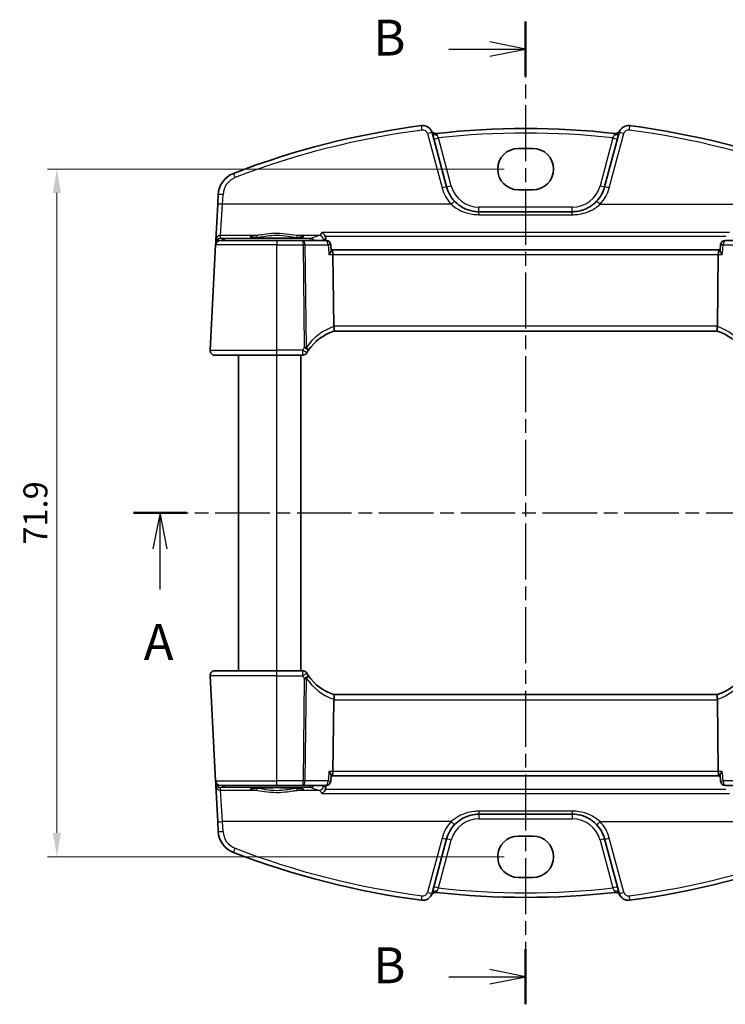
# Model space of a CAD drawing. Units: millimetres. Extents: x 14 to 2205, y 8 to 430.
# Drawn here: x 607 to 681, y 239 to 342 of the extents above; entities that cross this region are included whole.
import ezdxf

# ---------------------------------------------------------------- set-up
doc = ezdxf.new("R2010")
doc.units = ezdxf.units.MM
doc.linetypes.add('CHAIN', pattern=[0.3543, 0.2362, -0.0295, 0.0591, -0.0295])
doc.layers.get('Defpoints').update_dxf_attribs({"lineweight": 25})
for name, color, linetype, lineweight in [('Dimension (ISO)', 7, 'Continuous', 18), ('Section Line (ISO)', 7, 'CHAIN', 25), ('Visible (ISO)', 7, 'Continuous', 35), ('Visible Narrow (ISO)', 7, 'Continuous', 25)]:
    doc.layers.add(name, color=color, linetype=linetype, lineweight=lineweight)
doc.styles.add('Note Text (TK)', font='MS PGothic.ttf')
doc.dimstyles.new('Default - Method 1b (TK)', dxfattribs={"dimtxt": 2.5, "dimasz": 2.5, "dimexe": 1, "dimexo": 1.5, "dimgap": 1, "dimtad": 1, "dimtoh": 1, "dimrnd": 1e-08, "dimdsep": 46, "dimtxsty": 'Note Text (TK)', "dimcen": 0.09, "dimdle": 5, "dimclrd": 100, "dimclre": 100, "dimclrt": 7, "dimadec": 1, "dimazin": 1, "dimtfac": 1, "dimtmove": 0, "dimatfit": 3, "dimfxl": 0, "dimtolj": 1, "dimlwd": -1, "dimlwe": -1, "dimarcsym": 0})

# ---------------------------------------------------------------- blocks, each defined once
blk = doc.blocks.new('2dTransSection0')
at = {"layer": 'Section Line (ISO)', "linetype": 'CHAIN', "ltscale": 16.082901}
blk.add_line((150.615, 196.103), (205.245, 196.103), dxfattribs=at)
at = {"layer": 'Section Line (ISO)', "linetype": 'Continuous', "lineweight": 50}
for p, q in [((150.615, 196.103), (154.313, 196.103)), ((201.547, 196.103), (205.245, 196.103))]:
    blk.add_line(p, q, dxfattribs=at)
at = {"layer": 'Section Line (ISO)', "linetype": 'Continuous'}
for p, q in [((152.464, 196.103), (151.964, 193.603)), ((152.464, 193.603), (152.464, 196.103)), ((152.964, 193.603), (152.464, 196.103)), ((203.396, 196.103), (202.896, 193.603)), ((203.396, 193.603), (203.396, 196.103)), ((203.896, 193.603), (203.396, 196.103)), ((152.464, 190.772), (152.464, 193.603)), ((203.396, 190.772), (203.396, 193.603))]:
    blk.add_line(p, q, dxfattribs=at)
at = {"layer": 'Section Line (ISO)', "char_height": 2.5, "attachment_point": 7, "line_spacing_factor": 0.25, "style": 'Note Text (TK)'}
for insert in [(151.328, 185.073), (202.26, 185.073)]:
    blk.add_mtext('A', dxfattribs=dict(at, insert=insert))
blk = doc.blocks.new('2dTransSection1')
at = {"layer": 'Section Line (ISO)', "linetype": 'CHAIN', "ltscale": 16.461657}
blk.add_line((177.643, 227.117), (177.643, 158.613), dxfattribs=at)
at = {"layer": 'Section Line (ISO)', "linetype": 'Continuous', "lineweight": 50}
for p, q in [((177.643, 227.117), (177.643, 223.284)), ((177.643, 162.446), (177.643, 158.613))]:
    blk.add_line(p, q, dxfattribs=at)
at = {"layer": 'Section Line (ISO)', "linetype": 'Continuous'}
for p, q in [((172.288, 225.2), (175.143, 225.2)), ((177.643, 225.2), (175.143, 225.7)), ((175.143, 225.2), (177.643, 225.2)), ((175.143, 224.7), (177.643, 225.2)), ((177.643, 160.529), (175.143, 161.029)), ((172.288, 160.529), (175.143, 160.529)), ((175.143, 160.529), (177.643, 160.529)), ((175.143, 160.029), (177.643, 160.529))]:
    blk.add_line(p, q, dxfattribs=at)
at = {"layer": 'Section Line (ISO)', "char_height": 2.5, "attachment_point": 7, "line_spacing_factor": 0.25, "style": 'Note Text (TK)'}
for insert in [(167.032, 223.972), (167.032, 159.301)]:
    blk.add_mtext('B', dxfattribs=dict(at, insert=insert))
blk = doc.blocks.new('*D43')
at = {"layer": 'Defpoints', "color": 0, "transparency": 16777216}
for p in [(659.46, 326.11), (611.24, 254.2), (659.46, 254.2)]:
    blk.add_point(p, dxfattribs=at)
at = {"layer": 'Dimension (ISO)', "color": 100, "transparency": 16777216}
for p, q in [((657.96, 326.11), (610.24, 326.11)), ((611.24, 323.61), (611.24, 256.7)), ((657.96, 254.2), (610.24, 254.2))]:
    blk.add_line(p, q, dxfattribs=at)
for points in [[(610.82, 323.61), (611.66, 323.61), (611.24, 326.11)], [(610.82, 256.7), (611.66, 256.7), (611.24, 254.2)]]:
    blk.add_solid(points, dxfattribs=at)
at = {"layer": 'Dimension (ISO)', "color": 7, "transparency": 16777216, "insert": (608.99, 290.15), "char_height": 2.5, "attachment_point": 5, "rotation": 90, "style": 'Note Text (TK)'}
blk.add_mtext('\\A1;71.9', dxfattribs=at)

msp = doc.modelspace()

# ---------------------------------------------------------------- linework, layer by layer
at = {"layer": 'Visible (ISO)'}
for p, q in [((651.9591, 324.2481), (650.4393, 329.9201)), ((669.9887, 329.9201), (668.4689, 324.2481)), ((659.464, 328.2747), (660.964, 328.2747)), ((628.0945, 323.4556), (628.0409, 322.4312)), ((660.964, 323.9384), (659.464, 323.9384)), ((628.0409, 322.4312), (627.8444, 318.6829)), ((665.0881, 321.6539), (655.3399, 321.6539)), ((627.8181, 318.1801), (627.2416, 307.1801)), ((627.8288, 318.3858), (627.8181, 318.1801)), ((627.8444, 318.6829), (627.8288, 318.3858)), ((628.3174, 318.6539), (634.214, 318.6539)), ((636.9535, 318.6539), (634.214, 318.6539)), ((639.3507, 318.6539), (636.9535, 318.6539)), ((639.9035, 317.6117), (639.8486, 318.2004)), ((680.5245, 317.6117), (680.5794, 318.2004)), ((683.4745, 318.6539), (681.0773, 318.6539)), ((639.9659, 317.6539), (639.8996, 317.6539)), ((680.4621, 317.6539), (639.9659, 317.6539)), ((640.1766, 309.6801), (640.0838, 317.1801)), ((680.2514, 309.6801), (680.3442, 317.1801)), ((680.5284, 317.6539), (680.4621, 317.6539)), ((640.1831, 309.1539), (680.2449, 309.1539)), ((634.214, 306.6539), (627.7409, 306.6539)), ((630.214, 273.6539), (630.214, 306.6539)), ((634.214, 306.6539), (636.9178, 306.6539)), ((636.714, 273.6539), (636.714, 306.6539)), ((627.2416, 273.1277), (627.8181, 262.1277)), ((627.7409, 273.6539), (634.214, 273.6539)), ((636.9178, 273.6539), (634.214, 273.6539)), ((680.2449, 271.1539), (640.1831, 271.1539)), ((640.1766, 270.6277), (640.0838, 263.1277)), ((680.2514, 270.6277), (680.3442, 263.1277)), ((639.9035, 262.6961), (639.8486, 262.1075)), ((639.8996, 262.6539), (639.9659, 262.6539)), ((639.9659, 262.6539), (680.4621, 262.6539)), ((680.4621, 262.6539), (680.5284, 262.6539)), ((680.5245, 262.6961), (680.5794, 262.1075)), ((627.8181, 262.1277), (627.8288, 261.922)), ((627.8288, 261.922), (627.8444, 261.625)), ((627.8444, 261.625), (628.0409, 257.8766)), ((634.214, 261.6539), (628.3174, 261.6539)), ((634.214, 261.6539), (636.9535, 261.6539)), ((636.9535, 261.6539), (639.3507, 261.6539)), ((681.0773, 261.6539), (683.4745, 261.6539)), ((655.3399, 258.6539), (665.0881, 258.6539)), ((628.0409, 257.8766), (628.0945, 256.8522)), ((650.4393, 250.3878), (651.9591, 256.0598)), ((659.464, 256.3694), (660.964, 256.3694)), ((668.4689, 256.0598), (669.9887, 250.3878)), ((660.964, 252.0331), (659.464, 252.0331))]:
    msp.add_line(p, q, dxfattribs=at)
for centre, radius, start, end in [((660.214, 246.7353), 84.6187, 97.379891, 111.145201), ((649.4734, 329.6612), 1, 15, 97.379891), ((670.9546, 329.6612), 1, 82.620109, 165), ((660.214, 246.7353), 84.6187, 68.854799, 82.620109), ((650.8173, 330.3274), 0.5, 206.367316, 276.41374), ((660.214, 246.7353), 83.6187, 83.58626, 96.41374), ((669.6107, 330.3274), 0.5, 263.58626, 333.632684), ((630.5911, 323.3248), 2.5, 111.145201, 177), ((655.3399, 325.1539), 3.5, 195, 223.410135), ((665.0881, 325.1539), 3.5, 316.589865, 345), ((628.3174, 318.1539), 0.5, 90, 177), ((639.3507, 318.1539), 0.5, 5.329289, 90), ((681.0773, 318.1539), 0.5, 90, 174.670711), ((641.6665, 304.379), 5, 107.252434, 146.384573), ((678.7615, 304.379), 5, 33.615427, 72.747566), ((627.7409, 307.1539), 0.5, 177, 270), ((636.9178, 307.1539), 0.5, 270, 329.70041), ((641.6665, 304.379), 5, 146.384573, 149.70041), ((627.7409, 273.1539), 0.5, 90, 183), ((636.9178, 273.1539), 0.5, 30.29959, 90), ((641.6665, 275.9288), 5, 210.29959, 213.615427), ((641.6665, 275.9288), 5, 213.615427, 252.747566), ((678.7615, 275.9288), 5, 287.252434, 326.384573), ((628.3174, 262.1539), 0.5, 183, 270), ((639.3507, 262.1539), 0.5, 270, 354.670711), ((681.0773, 262.1539), 0.5, 185.329289, 270), ((655.3399, 255.1539), 3.5, 136.589865, 165), ((665.0881, 255.1539), 3.5, 15, 43.410135), ((630.5911, 256.983), 2.5, 183, 248.854799), ((660.214, 333.5726), 84.6187, 248.854799, 262.620109), ((660.214, 333.5726), 84.6187, 277.379891, 291.145201), ((649.4734, 250.6466), 1, 262.620109, 345), ((650.8173, 249.9804), 0.5, 83.58626, 153.632684), ((660.214, 333.5726), 83.6187, 263.58626, 276.41374), ((669.6107, 249.9804), 0.5, 26.367316, 96.41374), ((670.9546, 250.6466), 1, 195, 277.379891)]:
    msp.add_arc(centre, radius, start, end, dxfattribs=at)
for centre, major_axis, ratio, start_param, end_param in [((659.464, 326.1066), (0, 2.1681), 0.99999926, 0, 3.14159265), ((660.964, 326.1066), (0, -2.1681), 0.99999926, 0, 3.14159265), ((639.9659, 317.1539), (0, -0.5), 0.23606798, 1.6231562, 3.14159265), ((680.4621, 317.1539), (0, -0.5), 0.23606798, 3.14159265, 4.6600291), ((641.1783, 309.6539), (-1.0015, 0.0389), 0.49772505, 0.02548907, 0.11930049), ((679.2497, 309.6539), (1.0015, 0.0389), 0.49772505, 6.16388482, 6.25769624), ((641.1783, 270.6539), (-1.0015, -0.0389), 0.49772505, 6.16388482, 6.25769624), ((679.2497, 270.6539), (1.0015, -0.0389), 0.49772505, 0.02548907, 0.11930049), ((639.9659, 263.1539), (0, 0.5), 0.23606798, 3.14159265, 4.6600291), ((680.4621, 263.1539), (0, 0.5), 0.23606798, 1.6231562, 3.14159265), ((659.464, 254.2013), (0, 2.1681), 0.99999926, 0, 3.14159265), ((660.964, 254.2013), (0, -2.1681), 0.99999926, 0, 3.14159265)]:
    msp.add_ellipse(centre, major_axis=major_axis, ratio=ratio, start_param=start_param, end_param=end_param, dxfattribs=at)
for points, knots in [([(655.3399, 321.6539), (655.1267, 321.6539), (654.9134, 321.6735), (654.3696, 321.7739), (654.0455, 321.8845), (653.3923, 322.2191), (653.0708, 322.4595), (652.7973, 322.7487)], [0, 0, 0, 0, 0.073101312, 0.073101312, 0.190063411, 0.190063411, 0.326666859, 0.326666859, 0.326666859, 0.326666859]), ([(667.6307, 322.7487), (667.4204, 322.5263), (667.1816, 322.3326), (666.5082, 321.9182), (666.0404, 321.7506), (665.4006, 321.6644), (665.2444, 321.6539), (665.0881, 321.6539)], [-0.326675063, -0.326675063, -0.326675063, -0.326675063, -0.221635727, -0.221635727, -0.053572789, -0.053572789, 0, 0, 0, 0]), ([(638.9108, 319.4888), (638.9116, 319.4884), (638.9125, 319.488), (638.9654, 319.4622), (639.0177, 319.4274), (639.1147, 319.3421), (639.1603, 319.2917), (639.2319, 319.1872), (639.26, 319.1359), (639.2819, 319.0809)], [-0.0003952059, -0.0003952059, -0.0003952059, -0.0003952059, 0, 0, 0.023443516, 0.023443516, 0.0459410062, 0.0459410062, 0.0638770842, 0.0638770842, 0.0638770842, 0.0638770842]), ([(636.902, 319.0114), (636.9021, 319.0115), (636.8917, 319.0078), (636.858, 318.9996), (636.8328, 318.9945), (636.7623, 318.9829), (636.7134, 318.9762), (636.5937, 318.9625), (636.5211, 318.9555), (636.3553, 318.9419), (636.2616, 318.9353), (636.0567, 318.923), (635.9452, 318.9172), (635.7079, 318.9069), (635.582, 318.9023), (635.3193, 318.8943), (635.1824, 318.8909), (634.9015, 318.8856), (634.7574, 318.8836), (634.4657, 318.881), (634.3181, 318.8804), (634.0232, 318.8807), (633.876, 318.8816), (633.5856, 318.8847), (633.4426, 318.887), (633.1643, 318.8929), (633.0291, 318.8965), (632.7702, 318.905), (632.6465, 318.9099), (632.4139, 318.9207), (632.305, 318.9267), (632.1052, 318.9395), (632.0142, 318.9463), (631.8534, 318.9605), (631.7832, 318.9679), (631.6675, 318.9826), (631.6208, 318.9898), (631.5567, 319.0023), (631.5356, 319.0081), (631.5269, 319.011), (631.526, 319.0114), (631.526, 319.0115)], [-1.41819799, -1.41819799, -1.41819799, -1.41819799, -1.32269526, -1.32269526, -1.21599292, -1.21599292, -1.08064434, -1.08064434, -0.93127312, -0.93127312, -0.77634395, -0.77634395, -0.61914744, -0.61914744, -0.46094975, -0.46094975, -0.30228514, -0.30228514, -0.14340045, -0.14340045, 0.01558025, 0.01558025, 0.17458465, 0.17458465, 0.33355318, 0.33355318, 0.49240688, 0.49240688, 0.65100426, 0.65100426, 0.80905707, 0.80905707, 0.96592263, 0.96592263, 1.11999661, 1.11999661, 1.26666317, 1.26666317, 1.39139622, 1.39139622, 1.41819799, 1.41819799, 1.41819799, 1.41819799]), ([(639.6673, 317.1801), (639.6682, 317.1811), (639.669, 317.1822), (639.7082, 317.231), (639.7436, 317.2786), (639.8049, 317.3687), (639.8312, 317.4117), (639.8769, 317.4985), (639.8945, 317.5415), (639.9036, 317.5894), (639.9045, 317.6013), (639.9035, 317.6117)], [-0.0818870277, -0.0818870277, -0.0818870277, -0.0818870277, -0.0814631726, -0.0814631726, -0.0620474762, -0.0620474762, -0.0433437658, -0.0433437658, -0.0213899166, -0.0213899166, -0.0130010279, -0.0130010279, -0.0130010279, -0.0130010279]), ([(680.7607, 317.1801), (680.7598, 317.1811), (680.759, 317.1822), (680.7118, 317.241), (680.6696, 317.2987), (680.6003, 317.4051), (680.5722, 317.4548), (680.5352, 317.5386), (680.5246, 317.574), (680.5241, 317.6048), (680.5242, 317.6083), (680.5245, 317.6117)], [-0.0004271226, -0.0004271226, -0.0004271226, -0.0004271226, 0, 0, 0.0236673939, 0.0236673939, 0.0461085434, 0.0461085434, 0.0662484601, 0.0662484601, 0.0689919252, 0.0689919252, 0.0689919252, 0.0689919252]), ([(640.1836, 309.1541), (640.1882, 309.1555), (640.1959, 309.1662), (640.2085, 309.2155), (640.2129, 309.2507), (640.2155, 309.3392), (640.2138, 309.3913), (640.2031, 309.5073), (640.1942, 309.57), (640.1815, 309.6332)], [-0.0774329381, -0.0774329381, -0.0774329381, -0.0774329381, -0.0574735048, -0.0574735048, -0.0383021612, -0.0383021612, -0.0193553286, -0.0193553286, 0, 0, 0, 0]), ([(680.2444, 309.1541), (680.2398, 309.1555), (680.2322, 309.1661), (680.2196, 309.215), (680.2151, 309.2503), (680.2125, 309.3389), (680.2142, 309.3907), (680.2248, 309.5066), (680.2337, 309.5697), (680.2465, 309.6332)], [0, 0, 0, 0, 0.0164307135, 0.0164307135, 0.0324373922, 0.0324373922, 0.048084782, 0.048084782, 0.0642243496, 0.0642243496, 0.0642243496, 0.0642243496]), ([(640.1836, 271.1537), (640.1882, 271.1523), (640.1958, 271.1418), (640.2084, 271.0928), (640.2129, 271.0575), (640.2155, 270.969), (640.2138, 270.9172), (640.2032, 270.8012), (640.1943, 270.7382), (640.1815, 270.6746)], [0, 0, 0, 0, 0.0164307135, 0.0164307135, 0.0324373922, 0.0324373922, 0.048084782, 0.048084782, 0.0642243496, 0.0642243496, 0.0642243496, 0.0642243496]), ([(680.2444, 271.1537), (680.2398, 271.1523), (680.2321, 271.1416), (680.2195, 271.0923), (680.2151, 271.0571), (680.2125, 270.9687), (680.2142, 270.9166), (680.2249, 270.8006), (680.2338, 270.7378), (680.2465, 270.6746)], [-0.0774329381, -0.0774329381, -0.0774329381, -0.0774329381, -0.0574735048, -0.0574735048, -0.0383021612, -0.0383021612, -0.0193553286, -0.0193553286, 0, 0, 0, 0]), ([(639.6673, 263.1277), (639.6682, 263.1267), (639.669, 263.1257), (639.7162, 263.0668), (639.7584, 263.0092), (639.8277, 262.9028), (639.8558, 262.853), (639.8928, 262.7692), (639.9034, 262.7339), (639.9039, 262.703), (639.9038, 262.6995), (639.9035, 262.6961)], [-0.0004271226, -0.0004271226, -0.0004271226, -0.0004271226, 0, 0, 0.0236673939, 0.0236673939, 0.0461085434, 0.0461085434, 0.0662484601, 0.0662484601, 0.0689919251, 0.0689919251, 0.0689919251, 0.0689919251]), ([(680.7607, 263.1277), (680.7598, 263.1267), (680.759, 263.1257), (680.7198, 263.0768), (680.6844, 263.0292), (680.6231, 262.9391), (680.5968, 262.8961), (680.5511, 262.8094), (680.5335, 262.7663), (680.5244, 262.7184), (680.5235, 262.7065), (680.5245, 262.6961)], [-0.0818870277, -0.0818870277, -0.0818870277, -0.0818870277, -0.0814631726, -0.0814631726, -0.0620474762, -0.0620474762, -0.0433437658, -0.0433437658, -0.0213899166, -0.0213899166, -0.0130010278, -0.0130010278, -0.0130010278, -0.0130010278]), ([(631.526, 261.2965), (631.5259, 261.2963), (631.5363, 261.3001), (631.57, 261.3082), (631.5952, 261.3133), (631.6657, 261.3249), (631.7146, 261.3316), (631.8343, 261.3453), (631.9069, 261.3524), (632.0727, 261.366), (632.1664, 261.3726), (632.3713, 261.3849), (632.4828, 261.3906), (632.7201, 261.4009), (632.846, 261.4055), (633.1087, 261.4135), (633.2456, 261.4169), (633.5265, 261.4222), (633.6706, 261.4242), (633.9623, 261.4268), (634.1099, 261.4274), (634.4048, 261.4271), (634.552, 261.4263), (634.8424, 261.4231), (634.9854, 261.4209), (635.2637, 261.415), (635.3989, 261.4113), (635.6578, 261.4028), (635.7815, 261.398), (636.0141, 261.3871), (636.123, 261.3812), (636.3228, 261.3684), (636.4138, 261.3615), (636.5746, 261.3473), (636.6448, 261.3399), (636.7605, 261.3253), (636.8072, 261.318), (636.8713, 261.3055), (636.8924, 261.2998), (636.9011, 261.2968), (636.902, 261.2964), (636.902, 261.2964)], [-1.41819799, -1.41819799, -1.41819799, -1.41819799, -1.32269526, -1.32269526, -1.21599292, -1.21599292, -1.08064435, -1.08064435, -0.93127313, -0.93127313, -0.77634396, -0.77634396, -0.61914744, -0.61914744, -0.46094975, -0.46094975, -0.30228514, -0.30228514, -0.14340045, -0.14340045, 0.01558024, 0.01558024, 0.17458465, 0.17458465, 0.33355318, 0.33355318, 0.49240688, 0.49240688, 0.65100426, 0.65100426, 0.80905707, 0.80905707, 0.96592263, 0.96592263, 1.11999661, 1.11999661, 1.26666317, 1.26666317, 1.39139621, 1.39139621, 1.41819799, 1.41819799, 1.41819799, 1.41819799]), ([(638.9108, 260.819), (638.9116, 260.8194), (638.9125, 260.8198), (638.984, 260.8547), (639.0554, 260.9066), (639.164, 261.0214), (639.2055, 261.0766), (639.2557, 261.167), (639.2698, 261.1965), (639.2819, 261.2269)], [-0.0801185912, -0.0801185912, -0.0801185912, -0.0801185912, -0.07972686, -0.07972686, -0.0481975343, -0.0481975343, -0.0263013662, -0.0263013662, -0.0163924098, -0.0163924098, -0.0163924098, -0.0163924098]), ([(652.7973, 257.5592), (653.0076, 257.7815), (653.2464, 257.9752), (653.9198, 258.3897), (654.3876, 258.5573), (655.0274, 258.6434), (655.1836, 258.6539), (655.3399, 258.6539)], [-0.326675063, -0.326675063, -0.326675063, -0.326675063, -0.221635727, -0.221635727, -0.053572789, -0.053572789, 0, 0, 0, 0]), ([(665.0881, 258.6539), (665.3013, 258.6539), (665.5146, 258.6343), (666.0584, 258.5339), (666.3825, 258.4233), (667.0357, 258.0888), (667.3572, 257.8483), (667.6307, 257.5592)], [0, 0, 0, 0, 0.073101312, 0.073101312, 0.190063411, 0.190063411, 0.326666859, 0.326666859, 0.326666859, 0.326666859])]:
    msp.add_open_spline(points, degree=3, knots=knots, dxfattribs=at)
for points, degree in [([(639.3195, 318.9154), (639.3155, 318.9722), (639.303, 319.0282), (639.2819, 319.0809)], 3), ([(639.3378, 318.6539), (639.3286, 318.7847), (639.3195, 318.9154)], 2), ([(639.3195, 261.3924), (639.3286, 261.5232), (639.3378, 261.6539)], 2), ([(639.2819, 261.2269), (639.303, 261.2796), (639.3155, 261.3356), (639.3195, 261.3924)], 3)]:
    msp.add_open_spline(points, degree=degree, dxfattribs=at)
at = {"layer": 'Visible Narrow (ISO)'}
for p, q in [((649.9564, 329.8212), (651.4762, 324.1492)), ((668.9518, 324.1492), (670.4716, 329.8212)), ((652.4421, 324.36), (651.0996, 329.3701)), ((669.3284, 329.3701), (667.9859, 324.36)), ((628.5402, 322.4356), (628.5939, 323.46)), ((628.3437, 319.1558), (628.5402, 322.4356)), ((652.4341, 322.4356), (628.5402, 322.4356)), ((667.9939, 322.4356), (691.8878, 322.4356)), ((655.3399, 321.6539), (655.3399, 322.1365)), ((665.0881, 322.1365), (655.3399, 322.1365)), ((655.3399, 321.3408), (655.3399, 321.6539)), ((655.3399, 321.3408), (665.0881, 321.3408)), ((665.0881, 321.6539), (665.0881, 322.1365)), ((665.0881, 321.3408), (665.0881, 321.6539)), ((681.5172, 319.4888), (638.9108, 319.4888)), ((634.214, 318.1801), (627.8181, 318.1801)), ((628.3284, 318.8638), (628.3437, 319.1558)), ((628.7263, 318.8393), (628.3284, 318.8638)), ((632.0052, 319.1558), (628.3437, 319.1558)), ((637.7509, 318.8393), (628.7263, 318.8393)), ((628.7263, 318.8393), (628.7263, 318.6539)), ((634.214, 318.6539), (634.214, 318.1801)), ((634.214, 318.1801), (636.9535, 318.1801)), ((634.214, 307.1801), (634.214, 318.1801)), ((638.6195, 319.1558), (636.4228, 319.1558)), ((636.9535, 318.1801), (636.9535, 318.6539)), ((636.9535, 318.1801), (637.0863, 307.4501)), ((637.3096, 307.4501), (637.1768, 318.1801)), ((637.1768, 318.1801), (639.574, 318.1801)), ((637.7509, 318.6539), (637.7509, 318.8393)), ((639.2819, 319.0809), (681.1461, 319.0809)), ((680.854, 318.1801), (683.2512, 318.1801)), ((639.6673, 317.1801), (640.0838, 317.1801)), ((640.0838, 317.1801), (680.3442, 317.1801)), ((680.3442, 317.1801), (680.7607, 317.1801)), ((680.2514, 309.6801), (640.1766, 309.6801)), ((627.2416, 307.1801), (634.214, 307.1801)), ((636.9178, 307.1801), (634.214, 307.1801)), ((634.214, 306.6539), (634.214, 307.1801)), ((636.9178, 306.6539), (636.9178, 307.1801)), ((634.214, 273.6539), (634.214, 306.6539)), ((634.214, 273.1277), (627.2416, 273.1277)), ((634.214, 273.1277), (634.214, 273.6539)), ((634.214, 273.1277), (636.9178, 273.1277)), ((634.214, 262.1277), (634.214, 273.1277)), ((636.9178, 273.1277), (636.9178, 273.6539)), ((637.0863, 272.8577), (636.9535, 262.1277)), ((637.1768, 262.1277), (637.3096, 272.8577)), ((640.1766, 270.6277), (680.2514, 270.6277)), ((640.0838, 263.1277), (639.6673, 263.1277)), ((680.3442, 263.1277), (640.0838, 263.1277)), ((680.7607, 263.1277), (680.3442, 263.1277)), ((627.8181, 262.1277), (634.214, 262.1277)), ((628.7263, 261.6539), (628.7263, 261.4685)), ((636.9535, 262.1277), (634.214, 262.1277)), ((634.214, 261.6539), (634.214, 262.1277)), ((636.9535, 261.6539), (636.9535, 262.1277)), ((639.574, 262.1277), (637.1768, 262.1277)), ((637.7509, 261.4685), (637.7509, 261.6539)), ((683.2512, 262.1277), (680.854, 262.1277)), ((628.3284, 261.4441), (628.7263, 261.4685)), ((628.3437, 261.1521), (628.3284, 261.4441)), ((628.5402, 257.8723), (628.3437, 261.1521)), ((628.3437, 261.1521), (632.0052, 261.1521)), ((628.7263, 261.4685), (637.7509, 261.4685)), ((636.4228, 261.1521), (638.6195, 261.1521)), ((638.9108, 260.819), (681.5172, 260.819)), ((681.1461, 261.2269), (639.2819, 261.2269)), ((655.3399, 258.967), (655.3399, 258.6539)), ((665.0881, 258.967), (655.3399, 258.967)), ((655.3399, 258.6539), (655.3399, 258.1714)), ((665.0881, 258.967), (665.0881, 258.6539)), ((665.0881, 258.6539), (665.0881, 258.1714)), ((628.5939, 256.8478), (628.5402, 257.8723)), ((652.4341, 257.8723), (628.5402, 257.8723)), ((655.3399, 258.1714), (665.0881, 258.1714)), ((667.9939, 257.8723), (691.8878, 257.8723)), ((651.4762, 256.1587), (649.9564, 250.4867)), ((651.0996, 250.9377), (652.4421, 255.9478)), ((667.9859, 255.9478), (669.3284, 250.9377)), ((670.4716, 250.4867), (668.9518, 256.1587))]:
    msp.add_line(p, q, dxfattribs=at)
for centre, radius, start, end in [((660.214, 246.7658), 84.1187, 97.379891, 111.145201), ((649.4734, 329.6918), 0.5, 15, 97.379891), ((660.214, 246.7527), 83.1187, 83.704576, 96.295424), ((670.9546, 329.6918), 0.5, 82.620109, 165), ((660.214, 246.7658), 84.1187, 68.854799, 82.620109), ((630.5911, 323.3553), 2, 111.145201, 177), ((655.3399, 325.1365), 3, 195, 270), ((665.0881, 325.1365), 3, 270, 345), ((655.3399, 325.1844), 4, 195, 223.410135), ((665.0881, 325.1844), 4, 316.589865, 345), ((641.8898, 304.4052), 5.5, 108.095184, 146.384573), ((678.5382, 304.4052), 5.5, 33.615427, 71.904816), ((641.6665, 304.4052), 5.5, 146.384573, 149.70041), ((641.6665, 275.9026), 5.5, 210.29959, 213.615427), ((641.8898, 275.9026), 5.5, 213.615427, 251.904816), ((678.5382, 275.9026), 5.5, 288.095184, 326.384573), ((655.3399, 255.1234), 4, 136.589865, 165), ((655.3399, 255.1714), 3, 90, 165), ((665.0881, 255.1714), 3, 15, 90), ((665.0881, 255.1234), 4, 15, 43.410135), ((630.5911, 256.9525), 2, 183, 248.854799), ((660.214, 333.5421), 84.1187, 248.854799, 262.620109), ((660.214, 333.5421), 84.1187, 277.379891, 291.145201), ((649.4734, 250.6161), 0.5, 262.620109, 345), ((660.214, 333.5551), 83.1187, 263.704576, 276.295424), ((670.9546, 250.6161), 0.5, 195, 277.379891)]:
    msp.add_arc(centre, radius, start, end, dxfattribs=at)
for centre, major_axis, ratio, start_param, end_param in [((649.4092, 330.1571), (-0.0642, 0.4959), 0.00785595, 4.77296886, 6.28318531), ((671.0188, 330.1571), (0.0642, 0.4959), 0.00785594, 0, 1.51021645), ((649.9564, 329.7907), (0.483, 0.1294), 0.05897572, 0, 1.55499514), ((650.9223, 330.0495), (-0.483, -0.1294), 0.7078765, 0, 1.46098208), ((669.5057, 330.0495), (0.483, -0.1294), 0.7078765, 4.82220322, 6.28318531), ((670.4716, 329.7907), (-0.483, 0.1294), 0.05897572, 4.72819016, 6.28318531), ((651.0996, 329.3876), (-0.483, -0.1294), 0.0337117, 0, 1.56176355), ((669.3284, 329.3876), (0.483, -0.1294), 0.0337117, 4.72142176, 6.28318531), ((629.8697, 325.1901), (-0.1804, 0.4663), 0.02205799, 4.76935789, 6.28318531), ((652.4421, 324.3775), (-0.483, -0.1294), 0.0337117, 0, 1.56176355), ((667.9859, 324.3775), (0.483, -0.1294), 0.0337117, 4.72142176, 6.28318531), ((628.5939, 323.4295), (-0.4993, 0.0262), 0.06096519, 4.71558402, 6.28318531), ((651.4762, 324.1186), (0.483, 0.1294), 0.05897572, 0, 1.55499514), ((668.9518, 324.1186), (-0.483, 0.1294), 0.05897572, 4.72819016, 6.28318531), ((628.5402, 322.4051), (-0.4993, 0.0262), 0.06096519, 4.71558402, 6.28318531), ((652.4341, 322.4051), (0.3632, 0.3436), 0.04438798, 0, 1.52883047), ((667.9939, 322.4051), (-0.3632, 0.3436), 0.04438798, 4.75435483, 6.28318531), ((628.3275, 318.3474), (0.3352, -0.3794), 0.97570923, 3.88086907, 3.92409902), ((628.1284, 318.3701), (-0.2996, 0.0157), 0.02167317, 5.72214548, 6.28318531), ((628.3284, 318.3647), (-0.3938, -0.3117), 0.98984184, 4.0476983, 5.52300255), ((628.1291, 318.3787), (-0.2986, 0.0286), 0.02163818, 0.00264253, 0.59528557), ((628.3437, 318.6567), (-0.4993, 0.0262), 0.99812969, 4.76465111, 6.28318531), ((628.3284, 318.3647), (0.0464, 0.4979), 0.82434547, 0.11259001, 1.44160618), ((628.7263, 318.3403), (0.0307, 0.4991), 0.70804642, 0.08655875, 0.93541605), ((634.214, 319.0511), (2.7943, 0), 0.06116276, 2.48235995, 6.94241802), ((632.0052, 318.9561), (-0.0157, 0.1994), 0.78954091, 4.68509657, 6.18354398), ((636.4228, 318.9561), (0.0157, 0.1994), 0.78954091, 0.09964133, 1.59808874), ((636.9535, 318.1539), (0, 0.5), 0.4472136, 4.76474886, 6.28318531), ((636.9535, 318.1539), (0.5, 0.0062), 0.05233196, 1.1071483, 1.57014889), ((711.164, 318.2481), (-74.0467, 0), 0.0611635, 6.08141307, 6.15227802), ((637.7509, 318.3403), (-0.2107, 0.4535), 0.98962629, 4.96104773, 5.84429525), ((638.6195, 318.6567), (-0.1432, 0.479), 0.97795934, 4.51532765, 5.98646596), ((639.3507, 318.1539), (0, 0.5), 0.4472136, 4.76474886, 6.28318531), ((639.3507, 318.1539), (0.4978, 0.0464), 0.01189976, 0, 1.10455593), ((681.0773, 318.1539), (-0.4978, 0.0464), 0.01189976, 5.17862937, 6.28318531), ((681.0773, 318.1539), (0, 0.5), 0.44721359, 0, 1.51843645), ((636.9178, 307.1539), (0.4317, -0.2523), 0.04520258, 0, 1.59720401), ((637.0863, 307.4239), (-0.5, -0.0062), 0.05233196, 4.24874095, 4.71174154), ((637.0863, 307.4239), (0.4164, -0.2768), 0.04360224, 0, 1.59977439), ((637.0863, 307.4239), (0.4164, -0.2768), 0.30960469, 0.00000001, 1.2207486), ((636.9178, 273.1539), (0.4317, 0.2523), 0.04520258, 4.6859813, 6.28318531), ((637.0863, 272.8839), (0.4164, 0.2768), 0.04360224, 4.68341091, 6.28318531), ((637.0863, 272.8839), (0.5, -0.0062), 0.05233196, 4.71303642, 5.17603701), ((637.0863, 272.8839), (0.4164, 0.2768), 0.30960469, 5.06243671, 6.28318531), ((628.1284, 261.9377), (-0.2996, -0.0157), 0.02167317, 0, 0.56103982), ((628.3275, 261.9605), (-0.3352, -0.3794), 0.97570923, 5.50067894, 5.54390889), ((628.1291, 261.9291), (-0.2986, -0.0286), 0.02163818, 5.68789974, 6.28054277), ((628.3284, 261.9431), (0.3938, -0.3117), 0.98984184, 3.90177541, 5.37707966), ((628.3437, 261.6511), (-0.4993, -0.0262), 0.99812969, 0, 1.5185342), ((628.3284, 261.9431), (-0.0464, 0.4979), 0.82434547, 1.69998647, 3.02900265), ((628.7263, 261.9676), (0.0307, -0.4991), 0.70804642, 5.34776926, 6.19662655), ((636.9535, 262.1539), (-0.5, 0.0062), 0.05233196, 1.57144377, 2.03444436), ((636.9535, 262.1539), (0, -0.5), 0.4472136, 0, 1.51843645), ((637.7509, 261.9676), (0.2107, 0.4535), 0.98962629, 3.58048271, 4.46373023), ((638.6195, 261.6511), (-0.1432, -0.479), 0.97795934, 0.29671934, 1.76785765), ((639.3507, 262.1539), (0, -0.5), 0.4472136, 0, 1.51843645), ((639.3507, 262.1539), (0.4978, -0.0464), 0.01189976, 5.17862938, 6.28318531), ((681.0773, 262.1539), (-0.4978, -0.0464), 0.01189976, 0, 1.10455593), ((681.0773, 262.1539), (0, -0.5), 0.44721359, 4.76474886, 6.28318531), ((634.214, 261.2567), (-2.7943, 0), 0.06116276, 2.48235994, 6.94241801), ((632.0052, 261.3517), (-0.0157, -0.1994), 0.78954091, 0.09964133, 1.59808874), ((636.4228, 261.3517), (0.0157, -0.1994), 0.78954091, 4.68509657, 6.18354398), ((711.164, 262.0597), (74.0467, 0), 0.0611635, 3.27249994, 3.34336489), ((628.5402, 257.9028), (-0.4993, -0.0262), 0.06096519, 0, 1.56760129), ((652.4341, 257.9028), (0.3632, -0.3436), 0.04438798, 4.75435483, 6.28318531), ((667.9939, 257.9028), (-0.3632, -0.3436), 0.04438798, 0, 1.52883048), ((628.5939, 256.8784), (-0.4993, -0.0262), 0.06096519, 0, 1.56760129), ((651.4762, 256.1892), (0.483, -0.1294), 0.05897572, 4.72819016, 6.28318531), ((652.4421, 255.9304), (-0.483, 0.1294), 0.0337117, 4.72142176, 6.28318531), ((667.9859, 255.9304), (0.483, 0.1294), 0.0337117, 0, 1.56176355), ((668.9518, 256.1892), (-0.483, -0.1294), 0.05897572, 0, 1.55499515), ((629.8697, 255.1177), (-0.1804, -0.4663), 0.02205799, 0, 1.51382742), ((649.9564, 250.5172), (0.483, -0.1294), 0.05897572, 4.72819016, 6.28318531), ((650.9223, 250.2584), (-0.483, 0.1294), 0.7078765, 4.82220322, 6.2831853), ((651.0996, 250.9202), (-0.483, 0.1294), 0.0337117, 4.72142176, 6.28318531), ((669.3284, 250.9202), (0.483, 0.1294), 0.0337117, 0, 1.56176355), ((669.5057, 250.2584), (0.483, 0.1294), 0.7078765, 0, 1.46098208), ((670.4716, 250.5172), (-0.483, -0.1294), 0.05897572, 0, 1.55499515), ((649.4092, 250.1507), (-0.0642, -0.4959), 0.00785595, 0, 1.51021645), ((671.0188, 250.1507), (0.0642, -0.4959), 0.00785594, 4.77296886, 6.28318531)]:
    msp.add_ellipse(centre, major_axis=major_axis, ratio=ratio, start_param=start_param, end_param=end_param, dxfattribs=at)
for points, knots in [([(650.9604, 329.6955), (650.9471, 329.7269), (650.9313, 329.7533), (650.8919, 329.8112), (650.8729, 329.8305), (650.8732, 329.8306)], [-0.0782087282, -0.0782087282, -0.0782087282, -0.0782087282, -0.0500765437, -0.0500765437, 0, 0, 0, 0]), ([(651.0996, 329.3701), (651.0913, 329.3894), (651.083, 329.4087), (651.0398, 329.5092), (651.0064, 329.5874), (650.9723, 329.6674), (650.9662, 329.6818), (650.9604, 329.6955)], [-0.1544425578, -0.1544425578, -0.1544425578, -0.1544425578, -0.1422489357, -0.1422489357, -0.0901577761, -0.0901577761, -0.0779745892, -0.0779745892, -0.0779745892, -0.0779745892]), ([(669.4676, 329.6955), (669.4559, 329.6679), (669.4427, 329.6368), (669.41, 329.5601), (669.3897, 329.5128), (669.3554, 329.433), (669.3419, 329.4016), (669.3284, 329.3701)], [-0.0764675108, -0.0764675108, -0.0764675108, -0.0764675108, -0.0517706832, -0.0517706832, -0.0199118012, -0.0199118012, 0, 0, 0, 0]), ([(669.5548, 329.8306), (669.555, 329.8305), (669.5494, 329.8244), (669.5289, 329.7993), (669.5132, 329.7793), (669.487, 329.7361), (669.4767, 329.717), (669.4676, 329.6955)], [-0.0782087283, -0.0782087283, -0.0782087283, -0.0782087283, -0.0499960183, -0.0499960183, -0.0192292378, -0.0192292378, 0, 0, 0, 0]), ([(652.4341, 322.4356), (652.7467, 322.1464), (653.1141, 321.906), (653.8606, 321.5714), (654.2309, 321.4608), (654.8525, 321.3604), (655.0962, 321.3408), (655.3399, 321.3408)], [-0.326666859, -0.326666859, -0.326666859, -0.326666859, -0.190063411, -0.190063411, -0.073101312, -0.073101312, 0, 0, 0, 0]), ([(665.0881, 321.3408), (665.2667, 321.3408), (665.4453, 321.3513), (666.1765, 321.4375), (666.7111, 321.6051), (667.4807, 322.0195), (667.7536, 322.2132), (667.9939, 322.4356)], [0, 0, 0, 0, 0.053572789, 0.053572789, 0.221635727, 0.221635727, 0.326675063, 0.326675063, 0.326675063, 0.326675063]), ([(636.4228, 319.1558), (636.1703, 319.1746), (635.8481, 319.2312), (635.1002, 319.3341), (634.6678, 319.3765), (633.8502, 319.3785), (633.4683, 319.348), (632.8512, 319.2708), (632.6019, 319.2307), (632.244, 319.1801), (632.1177, 319.1642), (632.0052, 319.1558)], [-0.512475646, -0.512475646, -0.512475646, -0.512475646, -0.38865025, -0.38865025, -0.258096411, -0.258096411, -0.143386895, -0.143386895, -0.055148806, -0.055148806, 0, 0, 0, 0]), ([(632.163, 318.9631), (632.2674, 318.972), (632.3847, 318.9888), (632.7169, 319.0423), (632.9484, 319.0848), (633.5214, 319.1663), (633.8761, 319.1986), (634.6354, 319.1965), (635.0371, 319.1516), (635.7315, 319.0429), (636.0306, 318.9831), (636.265, 318.9631)], [0, 0, 0, 0, 0.055148806, 0.055148806, 0.143386895, 0.143386895, 0.258096411, 0.258096411, 0.38865025, 0.38865025, 0.512475646, 0.512475646, 0.512475646, 0.512475646]), ([(638.9108, 319.4888), (638.8687, 319.396), (638.8237, 319.3215), (638.7262, 319.2069), (638.6734, 319.1699), (638.6195, 319.1558)], [-0.155971816, -0.155971816, -0.155971816, -0.155971816, -0.080860614, -0.080860614, 0, 0, 0, 0]), ([(638.9571, 318.6539), (638.9687, 318.6576), (638.9805, 318.6613), (639.0298, 318.6768), (639.068, 318.6886), (639.107, 318.7003)], [-1.3794634375, -1.3794634375, -1.3794634375, -1.3794634375, -1.3769584413, -1.3769584413, -1.3690240936, -1.3690240936, -1.3690240936, -1.3690240936]), ([(639.107, 318.7003), (639.1605, 318.7164), (639.213, 318.7587), (639.2823, 318.8525), (639.3011, 318.8822), (639.3195, 318.9154)], [0, 0, 0, 0, 0.080860614, 0.080860614, 0.111705018, 0.111705018, 0.111705018, 0.111705018]), ([(639.574, 318.1801), (639.5754, 318.1656), (639.5767, 318.1512), (639.5781, 318.1367), (639.6078, 317.8179), (639.6376, 317.499), (639.6673, 317.1801)], [-1.209681462, -1.209681462, -1.209681462, -1.209681462, -1.205327291, -1.205327291, -1.205327291, -1.109240144, -1.109240144, -1.109240144, -1.109240144]), ([(680.7607, 317.1801), (680.7904, 317.4983), (680.82, 317.8165), (680.8497, 318.1346), (680.8511, 318.1498), (680.8525, 318.1649), (680.854, 318.1801)], [1.109240144, 1.109240144, 1.109240144, 1.109240144, 1.205116613, 1.205116613, 1.205116613, 1.209681462, 1.209681462, 1.209681462, 1.209681462]), ([(639.6673, 263.1277), (639.6376, 262.8096), (639.608, 262.4914), (639.5783, 262.1732), (639.5769, 262.158), (639.5755, 262.1429), (639.574, 262.1277)], [1.109240144, 1.109240144, 1.109240144, 1.109240144, 1.205116613, 1.205116613, 1.205116613, 1.209681462, 1.209681462, 1.209681462, 1.209681462]), ([(680.854, 262.1277), (680.8526, 262.1422), (680.8513, 262.1566), (680.8499, 262.1711), (680.8202, 262.49), (680.7904, 262.8089), (680.7607, 263.1277)], [-1.209681462, -1.209681462, -1.209681462, -1.209681462, -1.205327291, -1.205327291, -1.205327291, -1.109240144, -1.109240144, -1.109240144, -1.109240144]), ([(632.0052, 261.1521), (632.2577, 261.1332), (632.5799, 261.0766), (633.3278, 260.9738), (633.7602, 260.9313), (634.5778, 260.9294), (634.9597, 260.9598), (635.5768, 261.037), (635.8262, 261.0771), (636.184, 261.1278), (636.3103, 261.1437), (636.4228, 261.1521)], [-0.512475646, -0.512475646, -0.512475646, -0.512475646, -0.38865025, -0.38865025, -0.258096411, -0.258096411, -0.143386895, -0.143386895, -0.055148806, -0.055148806, 0, 0, 0, 0]), ([(636.265, 261.3447), (636.1606, 261.3358), (636.0433, 261.319), (635.7111, 261.2655), (635.4796, 261.2231), (634.9066, 261.1415), (634.5519, 261.1093), (633.7926, 261.1114), (633.3909, 261.1562), (632.6965, 261.2649), (632.3974, 261.3248), (632.163, 261.3447)], [0, 0, 0, 0, 0.055148806, 0.055148806, 0.143386895, 0.143386895, 0.258096411, 0.258096411, 0.38865025, 0.38865025, 0.512475646, 0.512475646, 0.512475646, 0.512475646]), ([(638.6195, 261.1521), (638.7022, 261.1304), (638.7824, 261.0546), (638.8745, 260.8946), (638.8929, 260.8584), (638.9108, 260.819)], [-0.623512823, -0.623512823, -0.623512823, -0.623512823, -0.499465403, -0.499465403, -0.467541007, -0.467541007, -0.467541007, -0.467541007]), ([(655.3399, 258.967), (655.1613, 258.967), (654.9827, 258.9565), (654.2515, 258.8703), (653.7169, 258.7027), (652.9473, 258.2883), (652.6744, 258.0946), (652.4341, 257.8723)], [0, 0, 0, 0, 0.053572789, 0.053572789, 0.221635727, 0.221635727, 0.326675063, 0.326675063, 0.326675063, 0.326675063]), ([(667.9939, 257.8723), (667.6813, 258.1614), (667.3139, 258.4019), (666.5674, 258.7364), (666.1971, 258.847), (665.5755, 258.9474), (665.3318, 258.967), (665.0881, 258.967)], [-0.326666859, -0.326666859, -0.326666859, -0.326666859, -0.190063411, -0.190063411, -0.073101312, -0.073101312, 0, 0, 0, 0]), ([(650.8732, 250.4773), (650.873, 250.4773), (650.8786, 250.4834), (650.8991, 250.5085), (650.9148, 250.5286), (650.941, 250.5717), (650.9513, 250.5909), (650.9604, 250.6124)], [-0.0782087283, -0.0782087283, -0.0782087283, -0.0782087283, -0.0499960183, -0.0499960183, -0.0192292378, -0.0192292378, 0, 0, 0, 0]), ([(650.9604, 250.6124), (650.9721, 250.64), (650.9853, 250.671), (651.0181, 250.7477), (651.0383, 250.795), (651.0726, 250.8748), (651.0861, 250.9062), (651.0996, 250.9377)], [-0.0764675108, -0.0764675108, -0.0764675108, -0.0764675108, -0.0517706832, -0.0517706832, -0.0199118012, -0.0199118012, 0, 0, 0, 0]), ([(669.3284, 250.9377), (669.3367, 250.9184), (669.345, 250.8992), (669.3882, 250.7986), (669.4216, 250.7205), (669.4557, 250.6404), (669.4618, 250.626), (669.4676, 250.6124)], [-0.1544425578, -0.1544425578, -0.1544425578, -0.1544425578, -0.1422489357, -0.1422489357, -0.0901577761, -0.0901577761, -0.0779745892, -0.0779745892, -0.0779745892, -0.0779745892]), ([(669.4676, 250.6124), (669.4809, 250.5809), (669.4967, 250.5545), (669.5361, 250.4967), (669.5551, 250.4773), (669.5548, 250.4773)], [-0.0782087282, -0.0782087282, -0.0782087282, -0.0782087282, -0.0500765437, -0.0500765437, 0, 0, 0, 0])]:
    msp.add_open_spline(points, degree=3, knots=knots, dxfattribs=at)
for points in [[(632.0015, 318.9477), (632.051, 318.953), (632.1049, 318.9582), (632.163, 318.9631)], [(636.265, 318.9631), (636.3231, 318.9582), (636.377, 318.953), (636.4265, 318.9477)], [(639.107, 261.6075), (639.0557, 261.623), (639.0057, 261.6384), (638.9571, 261.6539)], [(639.3195, 261.3924), (639.2528, 261.5129), (639.181, 261.5853), (639.107, 261.6075)], [(632.163, 261.3447), (632.1049, 261.3496), (632.051, 261.3548), (632.0015, 261.3601)], [(636.4265, 261.3601), (636.377, 261.3548), (636.3231, 261.3496), (636.265, 261.3447)]]:
    msp.add_open_spline(points, degree=3, dxfattribs=at)

# ---------------------------------------------------------------- block references
at = {"layer": 'Section Line (ISO)', "xscale": 1.5, "yscale": 1.5, "zscale": 1.5}
for name, p in [('2dTransSection1', (393.75, 0.8525)), ('2dTransSection0', (393.3196, -4))]:
    msp.add_blockref(name, p, dxfattribs=at)

# ---------------------------------------------------------------- dimensions: what is measured, and where the dimension line sits
at = {"layer": 'Dimension (ISO)', "color": 100, "true_color": 0x00ff3f}
dim = msp.add_linear_dim(base=(611.2416, 254.2013), p1=(659.464, 326.1066), p2=(659.464, 254.2013), angle=90, dimstyle='Default - Method 1b (TK)', override={"dimtoh": 0, "dimdec": 1, "dimtofl": 0, "dimatfit": 1}, dxfattribs=at)
dim.commit()
dim.dimension.update_dxf_attribs({"geometry": '*D43', "text_midpoint": (608.9916, 290.1539)})

doc.saveas('drawing.dxf')
